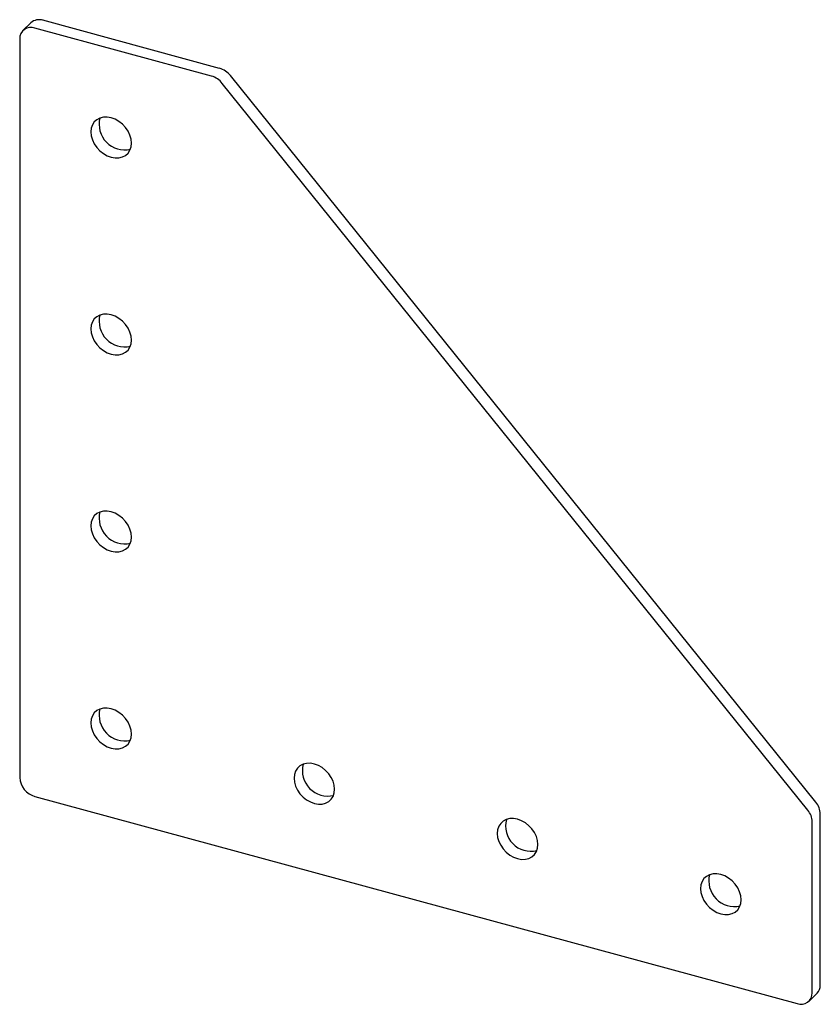
# Paper-space layout '_Триметрия' of a CAD drawing. Units: millimetres. Extents: x -1 to 138, y -38 to 133.
import ezdxf

# ---------------------------------------------------------------- set-up
doc = ezdxf.new("R2010")
doc.units = ezdxf.units.MM

psp = doc.layouts.new('_Триметрия')

# ---------------------------------------------------------------- linework, layer by layer
at = {"color": 7, "linetype": 'Continuous', "lineweight": 25}
for p, q in [((0.56, 132.57), (-0.84, 131.21)), ((33.39, 124.64), (2.65, 133)), ((31.99, 123.28), (1.25, 131.63)), ((-1.4, 129.78), (-1.4, 1.2)), ((135.79, -4.47), (33.87, 122.01)), ((137.19, -3.1), (35.27, 123.38)), ((1.25, -2.09), (133.92, -38.14)), ((137.97, -34.93), (137.97, -5.13)), ((136.57, -36.29), (136.57, -6.5)), ((136.01, -37.72), (137.41, -36.35))]:
    psp.add_line(p, q, dxfattribs=at)
at = {"color": 7, "linetype": 'Continuous', "lineweight": 25, "flags": 128}
for points in [[(18.06, 111.63), (17.99, 112.32), (17.79, 113.02), (17.46, 113.7), (17.02, 114.34), (16.48, 114.91), (15.87, 115.4), (15.21, 115.77), (14.52, 116.02), (13.83, 116.15), (13.17, 116.13), (12.55, 115.98), (12.02, 115.7), (11.58, 115.3), (11.25, 114.8), (11.05, 114.21), (10.98, 113.56), (11.05, 112.87), (11.25, 112.17), (11.58, 111.49), (12.02, 110.85), (12.55, 110.28), (13.17, 109.8), (13.83, 109.42), (14.52, 109.17), (15.21, 109.05), (15.87, 109.06), (16.48, 109.21), (17.02, 109.49), (17.46, 109.89), (17.79, 110.4), (17.99, 110.98), (18.06, 111.63)], [(18.06, 77.35), (17.99, 78.04), (17.79, 78.73), (17.46, 79.41), (17.02, 80.05), (16.48, 80.63), (15.87, 81.11), (15.21, 81.48), (14.52, 81.74), (13.83, 81.86), (13.17, 81.84), (12.55, 81.69), (12.02, 81.41), (11.58, 81.01), (11.25, 80.51), (11.05, 79.92), (10.98, 79.27), (11.05, 78.58), (11.25, 77.89), (11.58, 77.2), (12.02, 76.56), (12.55, 75.99), (13.17, 75.51), (13.83, 75.13), (14.52, 74.88), (15.21, 74.76), (15.87, 74.77), (16.48, 74.92), (17.02, 75.21), (17.46, 75.61), (17.79, 76.11), (17.99, 76.7), (18.06, 77.35)], [(18.06, 43.06), (17.99, 43.75), (17.79, 44.45), (17.46, 45.13), (17.02, 45.77), (16.48, 46.34), (15.87, 46.82), (15.21, 47.2), (14.52, 47.45), (13.83, 47.57), (13.17, 47.56), (12.55, 47.41), (12.02, 47.13), (11.58, 46.73), (11.25, 46.22), (11.05, 45.63), (10.98, 44.98), (11.05, 44.3), (11.25, 43.6), (11.58, 42.92), (12.02, 42.28), (12.55, 41.71), (13.17, 41.22), (13.83, 40.85), (14.52, 40.59), (15.21, 40.47), (15.87, 40.49), (16.48, 40.64), (17.02, 40.92), (17.46, 41.32), (17.79, 41.82), (17.99, 42.41), (18.06, 43.06)], [(18.06, 8.77), (17.99, 9.46), (17.79, 10.16), (17.46, 10.84), (17.02, 11.48), (16.48, 12.05), (15.87, 12.54), (15.21, 12.91), (14.52, 13.16), (13.83, 13.29), (13.17, 13.27), (12.55, 13.12), (12.02, 12.84), (11.58, 12.44), (11.25, 11.94), (11.05, 11.35), (10.98, 10.7), (11.05, 10.01), (11.25, 9.31), (11.58, 8.63), (12.02, 7.99), (12.55, 7.42), (13.17, 6.94), (13.83, 6.56), (14.52, 6.31), (15.21, 6.19), (15.87, 6.2), (16.48, 6.35), (17.02, 6.63), (17.46, 7.03), (17.79, 7.54), (17.99, 8.12), (18.06, 8.77)], [(53.43, -0.84), (53.37, -0.15), (53.16, 0.55), (52.84, 1.23), (52.4, 1.87), (51.86, 2.44), (51.25, 2.92), (50.59, 3.3), (49.9, 3.55), (49.21, 3.67), (48.54, 3.66), (47.93, 3.51), (47.39, 3.23), (46.95, 2.83), (46.63, 2.32), (46.43, 1.73), (46.36, 1.08), (46.43, 0.4), (46.63, -0.3), (46.95, -0.98), (47.39, -1.62), (47.93, -2.2), (48.54, -2.68), (49.21, -3.05), (49.9, -3.31), (50.59, -3.43), (51.25, -3.41), (51.86, -3.26), (52.4, -2.98), (52.84, -2.58), (53.16, -2.08), (53.37, -1.49), (53.43, -0.84)], [(88.81, -10.45), (88.74, -9.77), (88.54, -9.07), (88.21, -8.39), (87.77, -7.75), (87.24, -7.18), (86.63, -6.69), (85.96, -6.32), (85.27, -6.06), (84.58, -5.94), (83.92, -5.96), (83.31, -6.11), (82.77, -6.39), (82.33, -6.79), (82, -7.29), (81.8, -7.88), (81.74, -8.53), (81.8, -9.22), (82, -9.92), (82.33, -10.6), (82.77, -11.24), (83.31, -11.81), (83.92, -12.29), (84.58, -12.67), (85.27, -12.92), (85.96, -13.04), (86.63, -13.03), (87.24, -12.88), (87.77, -12.6), (88.21, -12.2), (88.54, -11.69), (88.74, -11.11), (88.81, -10.45)], [(124.19, -20.07), (124.12, -19.38), (123.92, -18.68), (123.59, -18), (123.15, -17.36), (122.62, -16.79), (122, -16.31), (121.34, -15.93), (120.65, -15.68), (119.96, -15.56), (119.3, -15.57), (118.68, -15.72), (118.15, -16), (117.71, -16.4), (117.38, -16.91), (117.18, -17.5), (117.11, -18.15), (117.18, -18.83), (117.38, -19.53), (117.71, -20.21), (118.15, -20.85), (118.68, -21.42), (119.3, -21.91), (119.96, -22.28), (120.65, -22.54), (121.34, -22.66), (122, -22.64), (122.62, -22.49), (123.15, -22.21), (123.59, -21.81), (123.92, -21.31), (124.12, -20.72), (124.19, -20.07)]]:
    psp.add_lwpolyline(points, dxfattribs=at)
at = {"color": 7, "linetype": 'Continuous', "lineweight": 25}
for centre, radius, start, end in [((1.98, 130.96), 2.15, 71.5838, 131.3262), ((0.55, 129.81), 1.95, 68.8623, 180.9223), ((32.35, 121.08), 3.72, 38.331, 73.7698), ((30.95, 119.71), 3.72, 38.331, 73.7698), ((16.86, 114.88), 4.43, 165.4856, 283.1244), ((16.86, 80.59), 4.43, 165.4856, 283.1244), ((16.86, 46.31), 4.43, 165.4856, 283.1244), ((16.86, 12.02), 4.43, 165.4856, 283.1244), ((52.24, 2.4), 4.43, 165.4856, 283.1244), ((2.24, 1.42), 3.64, 183.3916, 254.3338), ((134.66, -5.24), 3.31, 1.7826, 40.1217), ((133.26, -6.6), 3.31, 1.7826, 40.1217), ((87.61, -7.21), 4.43, 165.4856, 283.1244), ((122.99, -16.82), 4.43, 165.4856, 283.1244), ((136.03, -34.99), 1.94, 315.3545, 1.9113), ((134.62, -36.32), 1.95, 248.8623, 0.9223)]:
    psp.add_arc(centre, radius, start, end, dxfattribs=at)

doc.saveas('drawing.dxf')
